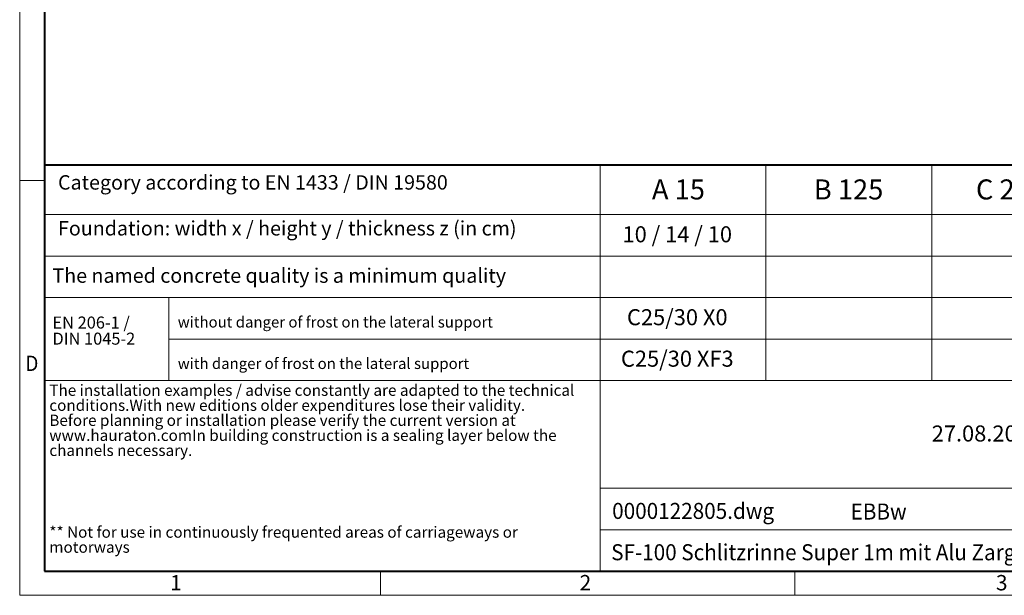
# Model space of a CAD drawing. Units: millimetres. Extents: x 0 to 2834, y 0 to 1050.
# Drawn here: x 0 to 614, y 0 to 359 of the extents above; entities that cross this region are included whole.
import ezdxf

# ---------------------------------------------------------------- set-up
doc = ezdxf.new("R2010")
doc.units = ezdxf.units.MM
doc.header["$LTSCALE"] = 15
doc.linetypes.add('DOT2', pattern=[0.635, 0, -0.635])
doc.layers.get('0').update_dxf_attribs({"lineweight": 40, "plot": 0})
doc.layers.add('HAURATON_Frame_LOGO', color=1, linetype='Continuous', lineweight=20)
doc.layers.add('HAURATON_Text', color=40, linetype='Continuous')
doc.layers.add('HAURATON_Text_Macro', color=112, linetype='Continuous')
doc.styles.add('Hauraton_Platzhalter', font='arial.ttf', dxfattribs={"width": 0.948})
doc.styles.add('Hauraton_Platzhalter_Fett', font='txt', dxfattribs={"width": 0.948})

# ---------------------------------------------------------------- blocks, each defined once
blk = doc.blocks.new('ZKOPF')
at = {"style": 'Hauraton_Platzhalter', "width": 0.948}
for tag, p in [('DATEINAME', (24.27385636518532, 11.80168983698906)), ('ZEICHNUNGSTYP', (54.03171683591427, 11.72510756850447)), ('BEZEICHNUNG', (24.15040334327568, 6.644778259752911))]:
    blk.add_attdef(tag, p, '', height=2, dxfattribs=at)
blk = doc.blocks.new('WBLOCK_FrameLogo_M15zu1')
at = {"linetype": 'Continuous'}
for p, q in [((0, 3149.529616724736), (0, 0)), ((1397.038327526127, 805.6097560975613), (1397.038327526127, 402.0209059233457)), ((1707.491289198602, 805.6097560975613), (1707.491289198602, 402.0209059233457)), ((0, 776.1324041811822), (46.56794425088447, 776.1324041811822)), ((1086.585365853651, 760.6097560975613), (1086.585365853651, 45)), ((46.56794425088447, 712.4738675958142), (2949.303135888505, 712.4738675958142)), ((46.56794425088447, 634.8606271776953), (2949.303135888505, 634.8606271776953)), ((46.56794425088447, 557.2473867595763), (2949.303135888505, 557.2473867595763)), ((279.4076655052195, 557.2473867595763), (279.4076655052195, 402.0209059233457)), ((279.4076655052195, 479.6341463414647), (2949.303135888505, 479.6341463414647)), ((46.56794425088447, 402.0209059233457), (4408.432055749116, 402.0209059233457)), ((1086.585365853651, 200.2264808362306), (3368.414634146349, 200.2264808362306)), ((1086.585365853651, 122.6132404181189), (3368.414634146349, 122.6132404181189)), ((675.2351916376501, 0), (675.2351916376501, 46.56794425086991)), ((1451.367595818825, 46.56794425086991), (1451.367595818825, 0)), ((0, 0), (4455, 0))]:
    blk.add_line(p, q, dxfattribs=at)
at = {"linetype": 'Continuous', "lineweight": 40}
for p, q in [((46.56794425088447, 3102.961672473866), (46.56794425088447, 45)), ((46.56794425088447, 805.6097560975613), (4408.432055749116, 805.6097560975613)), ((46.56794425088447, 45), (4408.432055749116, 45))]:
    blk.add_line(p, q, dxfattribs=at)
blk.add_line((1086.585365853651, 760.6097560975613), (1086.585365853651, 805.6097560975613))
at = {"char_height": 28.74923780487805, "attachment_point": 1, "style": 'Hauraton_Platzhalter'}
for s, insert in [('{\\W0.9;D}', (10.68439818164916, 448.4894011247816)), ('1', (281.7369962116936, 37.98355116716266)), ('2', (1048.245020506496, 37.98355116716266)), ('3', (1827.758236576075, 37.98355116716266))]:
    blk.add_mtext(s, dxfattribs=dict(at, insert=insert))

msp = doc.modelspace()

# ---------------------------------------------------------------- block references
at = {"layer": 'HAURATON_Frame_LOGO', "xscale": 0.3333333335, "yscale": 0.3333333335, "zscale": 0.3333333335}
msp.add_blockref('WBLOCK_FrameLogo_M15zu1', (0, 0), dxfattribs=at)
at = {"layer": 'HAURATON_Text', "xscale": 5, "yscale": 5, "zscale": 5}
msp.add_blockref('ZKOPF', (248.4015009793138, -11.3624145642566), dxfattribs=at).add_auto_attribs({'ZEICHNUNGSTYP': 'EBBw', 'BEZEICHNUNG': 'SF-100 Schlitzrinne Super 1m mit Alu Zarge und Abschlusskante', 'DATEINAME': '0000122805.dwg'})

# ---------------------------------------------------------------- texts
at = {"layer": 'HAURATON_Text', "char_height": 12.5, "attachment_point": 2, "style": 'Hauraton_Platzhalter_Fett'}
for s, insert in [('A 15', (411.1165370882372, 259.4439558907684)), ('B 125', (517.2881696073246, 259.4439558907684)), ('C 250', (618.3461763196774, 259.4439558907684))]:
    msp.add_mtext(s, dxfattribs=dict(at, insert=insert))
at = {"layer": 'HAURATON_Text', "linetype": 'Continuous', "lineweight": 0, "char_height": 10, "style": 'Hauraton_Platzhalter'}
for s, insert, attachment_point in [('10 / 14 / 10', (410.3974632463865, 230.2299239417973), 2), ('27.08.2020', (569.1935259152942, 105.9477831112195), 1)]:
    msp.add_mtext(s, dxfattribs=dict(at, insert=insert, attachment_point=attachment_point))
at = {"layer": 'HAURATON_Text_Macro', "linetype": 'Continuous', "lineweight": 0, "style": 'Hauraton_Platzhalter'}
for s, insert, char_height, attachment_point in [('Category according to EN 1433 / DIN 19580', (23.91807618982875, 262.0931521025886), 9, 1), ('Foundation: width x / height y / thickness z (in cm)', (23.91807618982875, 233.4721237711144), 9, 1), ('The named concrete quality is a minimum quality', (20.44024623390214, 203.9619731603166), 9, 1), ('C25/30 X0', (410.3974632463869, 178.4877636371809), 10, 2), ('without danger of frost on the lateral support', (98.63277149299665, 173.9076574244605), 6.845056623631587, 1), ('with danger of frost on the lateral support ', (98.63277149299665, 148.0365772721543), 6.845056623631587, 1), ('C25/30 XF3', (410.3974632463869, 152.6166834848725), 10, 2)]:
    msp.add_mtext(s, dxfattribs=dict(at, insert=insert, char_height=char_height, attachment_point=attachment_point))
at = {"layer": 'HAURATON_Text_Macro', "linetype": 'DOT2', "attachment_point": 1, "line_spacing_factor": 0.803888121300468, "style": 'Hauraton_Platzhalter'}
for s, insert, char_height, width in [('EN 206-1 /\\PDIN 1045-2', (20.44024623390214, 173.9076574244605), 7.50000000375, 61.1090552707112), ('The installation examples / advise constantly are adapted to the technical conditions.\\PWith new editions older expenditures lose their validity.\\PBefore planning or installation please verify the current version at www.hauraton.com\\PIn building construction is a sealing layer below the channels necessary.', (18.49203359366584, 131.4384926922221), 7, 327.8793666376571), ('** Not for use in continuously frequented areas of carriageways or motorways', (18.49203359366584, 42.92310074239276), 7, 327.8793666376571)]:
    msp.add_mtext(s, dxfattribs=dict(at, insert=insert, char_height=char_height, width=width))

doc.saveas('drawing.dxf')
